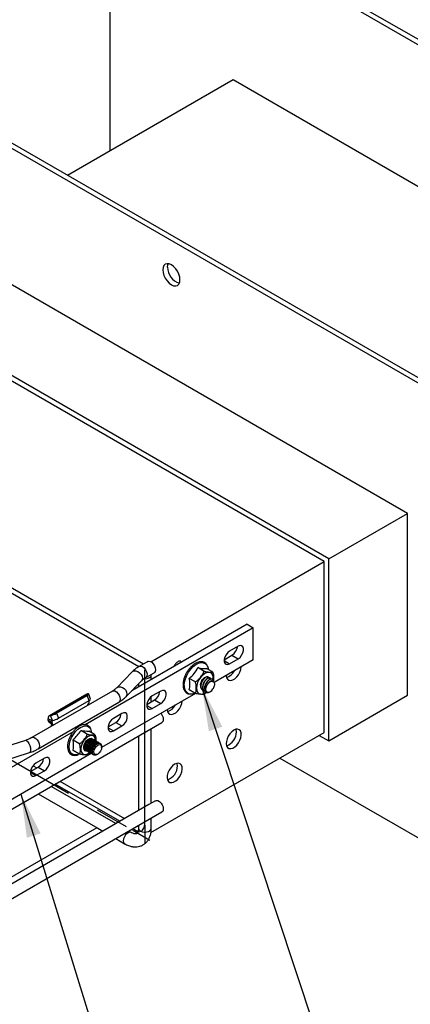
# Model space of a CAD drawing. Units: inches. Extents: x 0.2 to 8.3, y 0.2 to 10.8.
# Drawn here: x 4.3 to 5.5, y 5.4 to 8.3 of the extents above; entities that cross this region are included whole.
import ezdxf

# ---------------------------------------------------------------- set-up
doc = ezdxf.new("R2010")
doc.units = ezdxf.units.IN
doc.header["$MEASUREMENT"] = 0
doc.linetypes.add('CENTERX2', pattern=[0.8, 0.5, -0.1, 0.1, -0.1])
doc.dimstyles.new('SLDDIMSTYLE0', dxfattribs={"dimtxt": 0.18, "dimasz": 0.13, "dimexe": 0, "dimexo": 0.0625, "dimgap": 0, "dimtad": 0, "dimtih": 1, "dimtoh": 1, "dimdec": 0, "dimrnd": 1e-09, "dimzin": 0, "dimdsep": 46, "dimtxsty": 'Standard', "dimsah": 1, "dimcen": 0.09, "dimadec": 0, "dimazin": 0, "dimtfac": 0.13, "dimtdec": 0, "dimtofl": 0, "dimtmove": 0, "dimatfit": 3, "dimfxl": 1, "dimfrac": 2, "dimtolj": 1, "dimtzin": 0, "dimarcsym": 0})

msp = doc.modelspace()

# ---------------------------------------------------------------- linework, layer by layer
at = {"color": 7, "linetype": 'Continuous', "lineweight": 25}
for p, q in [((4.5998, 8.7581), (6.7211, 7.5335)), ((4.5998, 7.909), (4.5998, 8.7581)), ((4.614, 8.7663), (6.7353, 7.5417)), ((5.8575, 7.035), (3.7362, 8.2596)), ((5.8434, 7.0268), (3.7221, 8.2514)), ((4.4717, 7.835), (4.9675, 8.1213)), ((4.9675, 8.1213), (6.3535, 7.3212)), ((5.4898, 6.8226), (4.0756, 7.6391)), ((5.2541, 6.6866), (3.8399, 7.503)), ((5.24, 6.6784), (3.8541, 7.4785)), ((3.3183, 7.1692), (4.699, 6.3721)), ((4.6849, 6.3639), (3.3324, 7.1447)), ((5.2541, 6.6866), (5.4898, 6.8226)), ((5.4898, 6.2783), (5.4898, 6.8226)), ((4.7212, 6.3789), (5.24, 6.6784)), ((5.24, 6.1667), (5.24, 6.6784)), ((5.2541, 6.1422), (5.2541, 6.6866)), ((5.0095, 6.4914), (4.6644, 6.2921)), ((5.0095, 6.4914), (5.028, 6.4806)), ((5.028, 6.4806), (4.5248, 6.1901)), ((5.028, 6.3842), (5.028, 6.4806)), ((4.9828, 6.4251), (4.9573, 6.4103)), ((4.9412, 6.385), (4.9642, 6.3983)), ((4.9642, 6.3983), (4.9828, 6.3876)), ((4.712, 6.3796), (4.6867, 6.365)), ((5.028, 6.3842), (4.9106, 6.3164)), ((4.9573, 6.3728), (4.9828, 6.3876)), ((4.6652, 6.3486), (4.619, 6.301)), ((4.706, 6.3315), (4.7313, 6.3461)), ((4.7227, 6.3258), (4.7227, 6.3392)), ((4.8784, 6.3517), (4.8622, 6.3611)), ((4.9042, 6.3494), (4.888, 6.3588)), ((4.6468, 6.2741), (4.693, 6.3216)), ((4.684, 6.3123), (4.684, 6.3035)), ((4.8178, 6.3116), (4.8176, 6.3101)), ((4.8526, 6.3196), (4.8364, 6.329)), ((4.8939, 6.3324), (4.8935, 6.3327)), ((4.8998, 6.329), (4.8991, 6.3294)), ((4.9057, 6.3256), (4.905, 6.326)), ((4.606, 6.2911), (4.3647, 6.1518)), ((4.5294, 6.2816), (4.418, 6.2173)), ((4.4209, 6.2182), (4.5322, 6.2825)), ((4.5322, 6.2825), (4.532, 6.2825)), ((4.5409, 6.2669), (4.5351, 6.2818)), ((4.8548, 6.2842), (4.5739, 6.1221)), ((4.7508, 6.2911), (4.7253, 6.2764)), ((4.8526, 6.2852), (4.8364, 6.2946)), ((4.8753, 6.2951), (4.876, 6.2946)), ((4.8812, 6.2917), (4.8819, 6.2912)), ((4.8871, 6.2883), (4.888, 6.2877)), ((4.8897, 6.287), (4.8903, 6.2875)), ((4.8897, 6.287), (4.8902, 6.2872)), ((4.8902, 6.2872), (4.8903, 6.2875)), ((4.8984, 6.2888), (4.8987, 6.289)), ((5.2541, 6.1422), (5.4898, 6.2783)), ((4.384, 6.1183), (4.6253, 6.2576)), ((4.4386, 6.2245), (4.5307, 6.2777)), ((4.4444, 6.2096), (4.5365, 6.2627)), ((4.5365, 6.2627), (4.5307, 6.2777)), ((4.5369, 6.2604), (4.5369, 6.2629)), ((4.7092, 6.2511), (4.7322, 6.2643)), ((4.7227, 6.2588), (4.7227, 6.2747)), ((4.7253, 6.2389), (4.7508, 6.2536)), ((4.7322, 6.2643), (4.7508, 6.2536)), ((4.4386, 6.2245), (4.4444, 6.2096)), ((4.6348, 6.2242), (4.6093, 6.2094)), ((2.285, 4.7716), (4.7545, 6.1973)), ((4.4255, 6.2016), (4.4139, 6.2083)), ((4.4139, 6.2028), (4.4139, 6.2083)), ((4.4255, 6.1961), (4.4139, 6.2028)), ((4.4163, 6.1976), (4.4279, 6.1909)), ((4.4264, 6.2032), (4.4206, 6.2182)), ((4.4206, 6.2182), (4.4209, 6.2182)), ((4.4255, 6.1961), (4.4255, 6.2016)), ((4.4267, 6.2033), (4.4264, 6.2032)), ((4.5932, 6.1841), (4.6162, 6.1974)), ((4.6162, 6.1974), (4.6348, 6.1867)), ((4.4885, 6.1692), (4.0616, 5.9228)), ((4.4221, 6.1854), (4.4221, 6.185)), ((4.5289, 6.1633), (4.512, 6.1731)), ((4.5521, 6.1613), (4.5352, 6.171)), ((4.6093, 6.1719), (4.6348, 6.1867)), ((4.7215, 5.8674), (5.24, 6.1667)), ((4.7227, 5.9557), (4.7227, 6.1789)), ((4.3455, 6.1435), (4.2632, 6.1169)), ((4.5057, 6.1345), (4.4888, 6.1442)), ((4.5467, 6.1475), (4.5444, 6.1488)), ((4.5513, 6.1448), (4.549, 6.1462)), ((4.556, 6.1422), (4.5536, 6.1435)), ((4.5606, 6.1395), (4.5583, 6.1408)), ((4.5652, 6.1368), (4.5629, 6.1381)), ((4.5699, 6.1341), (4.5676, 6.1355)), ((4.684, 6.1565), (4.684, 5.9333)), ((5.2258, 6.1585), (5.2541, 6.1422)), ((4.543, 6.1042), (4.1108, 5.8547)), ((4.2751, 6.08), (4.3575, 6.1067)), ((4.5057, 6.1035), (4.4888, 6.1133)), ((4.5203, 6.1173), (4.5224, 6.1161)), ((4.5247, 6.1148), (4.527, 6.1134)), ((4.5293, 6.1121), (4.5316, 6.1107)), ((4.534, 6.1094), (4.5363, 6.1081)), ((4.5386, 6.1067), (4.5409, 6.1054)), ((4.5432, 6.104), (4.5456, 6.1027)), ((4.5479, 6.1014), (4.5502, 6.1)), ((4.56, 6.101), (4.5624, 6.1023)), ((4.574, 6.1224), (4.574, 6.1251)), ((4.4028, 6.0903), (4.3773, 6.0755)), ((5.1079, 6.0905), (5.8434, 5.6659)), ((4.3612, 6.0502), (4.3843, 6.0635)), ((4.3658, 6.0528), (4.3622, 6.0549)), ((4.3686, 6.0675), (4.3799, 6.061)), ((4.3773, 6.038), (4.4028, 6.0527)), ((4.3843, 6.0635), (4.4028, 6.0527)), ((4.6283, 5.9012), (4.435, 6.0128)), ((4.4492, 6.021), (4.6425, 5.9094)), ((4.3842, 5.9835), (4.5626, 5.8805)), ((4.6162, 5.8942), (4.4229, 6.0058)), ((2.3552, 4.5443), (4.7545, 5.9294)), ((4.7227, 5.8803), (4.7227, 5.911)), ((4.56, 5.882), (4.2587, 5.708)), ((4.5626, 5.8805), (4.5775, 5.8719)), ((4.6622, 5.8677), (4.6549, 5.8719)), ((4.6825, 5.87), (4.6671, 5.8789)), ((4.6812, 5.887), (4.684, 5.8855)), ((4.684, 5.8886), (4.684, 5.8803)), ((4.6162, 5.8495), (4.6428, 5.8342))]:
    msp.add_line(p, q, dxfattribs=at)
at = {"color": 7, "linetype": 'CENTERX2'}
for p, q in [((3.3485, 6.6353), (4.6662, 5.8746)), ((4.7033, 5.8961), (4.7033, 6.355)), ((4.7031, 5.8917), (4.7033, 5.8961)), ((4.6662, 5.8746), (4.6701, 5.8726)), ((4.6701, 5.8726), (4.6739, 5.8711)), ((4.6721, 5.8712), (4.7181, 5.8447)), ((4.6739, 5.8711), (4.6777, 5.8701)), ((4.6777, 5.8701), (4.6813, 5.8696)), ((4.6813, 5.8696), (4.6848, 5.8697)), ((4.6848, 5.8697), (4.688, 5.8702)), ((4.688, 5.8702), (4.691, 5.8713)), ((4.691, 5.8713), (4.6938, 5.8729)), ((4.6938, 5.8729), (4.6962, 5.875)), ((4.6962, 5.875), (4.6984, 5.8775)), ((4.6984, 5.8775), (4.7001, 5.8805)), ((4.7001, 5.8805), (4.7015, 5.8839)), ((4.7015, 5.8839), (4.7025, 5.8876)), ((4.7025, 5.8876), (4.7031, 5.8917)), ((4.7033, 5.8893), (4.7033, 5.8362))]:
    msp.add_line(p, q, dxfattribs=at)
at = {"color": 8, "linetype": 'Continuous', "lineweight": 25}
for p, q in [((4.941, 6.3822), (4.9573, 6.3728)), ((4.709, 6.2483), (4.7253, 6.2389)), ((4.4255, 6.2016), (4.429, 6.2037)), ((4.593, 6.1813), (4.6093, 6.1719)), ((4.3611, 6.0474), (4.3773, 6.038))]:
    msp.add_line(p, q, dxfattribs=at)
at = {"color": 7, "linetype": 'Continuous', "lineweight": 25, "flags": 128}
for points in [[(4.8076, 7.515), (4.8085, 7.5222), (4.8076, 7.5304), (4.805, 7.539), (4.8009, 7.5476), (4.7956, 7.5554), (4.7894, 7.562), (4.7827, 7.5668), (4.776, 7.5697), (4.7698, 7.5703), (4.7645, 7.5686), (4.7604, 7.5648), (4.7578, 7.5591), (4.7569, 7.5519), (4.7578, 7.5437), (4.7604, 7.5351), (4.7645, 7.5265), (4.7698, 7.5187), (4.776, 7.5121), (4.7827, 7.5073), (4.7894, 7.5044), (4.7956, 7.5038), (4.8009, 7.5055), (4.805, 7.5093), (4.8076, 7.515)], [(4.7711, 7.5601), (4.772, 7.5673), (4.773, 7.5702)], [(4.9828, 6.3876), (4.9883, 6.3919), (4.9932, 6.398), (4.9968, 6.4051), (4.9988, 6.4123), (4.9988, 6.4188), (4.9968, 6.4238), (4.9932, 6.4267), (4.9883, 6.4271), (4.9828, 6.4251)], [(4.9573, 6.4103), (4.9517, 6.406), (4.9468, 6.3999), (4.9432, 6.3928), (4.9413, 6.3856), (4.9413, 6.3791), (4.9432, 6.3741), (4.9468, 6.3712), (4.9517, 6.3708), (4.9573, 6.3728)], [(4.712, 6.3796), (4.7148, 6.3805), (4.7193, 6.3798), (4.724, 6.3771), (4.7285, 6.3726), (4.7321, 6.367), (4.7345, 6.3609), (4.7353, 6.355), (4.7345, 6.35), (4.7321, 6.3467), (4.7313, 6.3461)], [(4.8901, 6.3673), (4.8923, 6.3626), (4.8939, 6.3554)], [(4.6998, 6.3282), (4.7045, 6.328), (4.7091, 6.3285), (4.7134, 6.3296), (4.7171, 6.3313), (4.72, 6.3335), (4.7219, 6.3359), (4.7227, 6.3386), (4.7224, 6.341)], [(4.9469, 6.3374), (4.9469, 6.3374), (4.9482, 6.3311), (4.951, 6.3265), (4.9552, 6.3237), (4.9604, 6.3231), (4.9663, 6.3246), (4.9725, 6.3281), (4.9784, 6.3334), (4.9836, 6.3401), (4.9878, 6.3477), (4.9906, 6.3556), (4.9919, 6.3633), (4.9919, 6.3633)], [(4.5294, 6.2816), (4.5305, 6.2821), (4.532, 6.2825)], [(4.5307, 6.2777), (4.5324, 6.2787), (4.5337, 6.2797), (4.5346, 6.2806), (4.5351, 6.2813), (4.535, 6.2819), (4.5345, 6.2823), (4.5336, 6.2825), (4.5322, 6.2825)], [(4.7508, 6.2536), (4.7563, 6.258), (4.7612, 6.264), (4.7649, 6.2711), (4.7668, 6.2784), (4.7668, 6.2849), (4.7649, 6.2899), (4.7612, 6.2928), (4.7563, 6.2932), (4.7508, 6.2911)], [(4.7253, 6.2764), (4.7197, 6.2721), (4.7148, 6.266), (4.7112, 6.2589), (4.7093, 6.2517), (4.7093, 6.2452), (4.7112, 6.2402), (4.7148, 6.2373), (4.7197, 6.2368), (4.7253, 6.2389)], [(4.7702, 6.2353), (4.7702, 6.2353), (4.7714, 6.2291), (4.7742, 6.2244), (4.7784, 6.2217), (4.7837, 6.221), (4.7896, 6.2225), (4.7957, 6.2261), (4.8016, 6.2314), (4.8068, 6.2381), (4.811, 6.2457), (4.8138, 6.2536), (4.8151, 6.2612), (4.8151, 6.2613)], [(4.6348, 6.1867), (4.6404, 6.191), (4.6452, 6.1971), (4.6489, 6.2042), (4.6508, 6.2114), (4.6508, 6.2179), (4.6489, 6.2229), (4.6452, 6.2258), (4.6404, 6.2263), (4.6348, 6.2242)], [(4.7512, 6.2244), (4.7517, 6.2238), (4.7553, 6.2181), (4.7577, 6.212), (4.7585, 6.2061), (4.7577, 6.2012), (4.7553, 6.1978), (4.7545, 6.1973)], [(4.4255, 6.1961), (4.4257, 6.1944), (4.4261, 6.1929), (4.4269, 6.1917), (4.4279, 6.1909), (4.4291, 6.1904), (4.4305, 6.1903), (4.432, 6.1907)], [(4.6093, 6.2094), (4.6037, 6.2051), (4.5988, 6.199), (4.5952, 6.1919), (4.5933, 6.1847), (4.5933, 6.1782), (4.5952, 6.1732), (4.5988, 6.1703), (4.6037, 6.1699), (4.6093, 6.1719)], [(4.542, 6.1743), (4.543, 6.1707), (4.5437, 6.1661)], [(4.9755, 6.1765), (4.9694, 6.1739), (4.9633, 6.1695), (4.9577, 6.1634), (4.9529, 6.1562), (4.9494, 6.1484), (4.9474, 6.1405), (4.9469, 6.1332), (4.9482, 6.127), (4.951, 6.1223), (4.9552, 6.1196), (4.9604, 6.1189), (4.9663, 6.1204), (4.9725, 6.124), (4.9784, 6.1293), (4.9836, 6.136), (4.9878, 6.1436), (4.9906, 6.1515), (4.9919, 6.1591), (4.9914, 6.166), (4.9894, 6.1715), (4.9858, 6.1752), (4.9811, 6.1769), (4.9755, 6.1765)], [(4.9778, 6.1691), (4.9769, 6.1756), (4.9766, 6.1767)], [(4.5228, 6.1336), (4.5205, 6.1277), (4.5196, 6.1217), (4.5205, 6.1167), (4.5229, 6.1132), (4.5266, 6.1118), (4.5295, 6.112)], [(4.5247, 6.1148), (4.5231, 6.116), (4.5211, 6.1199), (4.5206, 6.1252), (4.5219, 6.1313), (4.5247, 6.1375)], [(4.5282, 6.1129), (4.5254, 6.1147), (4.5234, 6.1185), (4.523, 6.1239), (4.5242, 6.13), (4.527, 6.1361)], [(4.5247, 6.1375), (4.5286, 6.143), (4.5333, 6.1471), (4.5381, 6.1494), (4.5425, 6.1496), (4.5444, 6.1488)], [(4.5293, 6.1121), (4.5278, 6.1133), (4.5257, 6.1172), (4.5253, 6.1225), (4.5265, 6.1286), (4.5293, 6.1348)], [(4.527, 6.1361), (4.531, 6.1416), (4.5356, 6.1458), (4.5404, 6.1481), (4.5448, 6.1482), (4.5478, 6.1467)], [(4.5329, 6.1102), (4.5301, 6.112), (4.528, 6.1159), (4.5276, 6.1212), (4.5289, 6.1273), (4.5316, 6.1335)], [(4.5293, 6.1348), (4.5333, 6.1403), (4.5379, 6.1444), (4.5428, 6.1467), (4.5471, 6.1469), (4.549, 6.1462)], [(4.534, 6.1094), (4.5324, 6.1106), (4.5303, 6.1145), (4.5299, 6.1198), (4.5312, 6.126), (4.534, 6.1321)], [(4.5316, 6.1335), (4.5356, 6.139), (4.5403, 6.1431), (4.5451, 6.1454), (4.5495, 6.1456), (4.5524, 6.144)], [(4.5375, 6.1075), (4.5347, 6.1093), (4.5327, 6.1132), (4.5322, 6.1185), (4.5335, 6.1246), (4.5363, 6.1308)], [(4.534, 6.1321), (4.5379, 6.1376), (4.5426, 6.1418), (4.5474, 6.144), (4.5518, 6.1442), (4.5536, 6.1435)], [(4.5363, 6.1308), (4.5402, 6.1363), (4.5449, 6.1404), (4.5497, 6.1427), (4.5541, 6.1429), (4.557, 6.1414)], [(4.5386, 6.1294), (4.5426, 6.1349), (4.5472, 6.1391), (4.552, 6.1414), (4.5564, 6.1415), (4.5583, 6.1408)], [(4.5409, 6.1281), (4.5449, 6.1336), (4.5495, 6.1377), (4.5544, 6.14), (4.5587, 6.1402), (4.5617, 6.1387)], [(4.5432, 6.1268), (4.5472, 6.1323), (4.5519, 6.1364), (4.5567, 6.1387), (4.5611, 6.1389), (4.5629, 6.1381)], [(4.5456, 6.1254), (4.5495, 6.1309), (4.5542, 6.1351), (4.559, 6.1374), (4.5634, 6.1375), (4.5663, 6.136)], [(4.5479, 6.1241), (4.5518, 6.1296), (4.5565, 6.1337), (4.5613, 6.136), (4.5657, 6.1362), (4.5676, 6.1355)], [(4.5502, 6.1228), (4.5542, 6.1282), (4.5588, 6.1324), (4.5636, 6.1347), (4.568, 6.1348), (4.5714, 6.1329), (4.5735, 6.129), (4.574, 6.1251)], [(4.5516, 6.1147), (4.5542, 6.1205), (4.5579, 6.1255), (4.5624, 6.1291), (4.5668, 6.1307), (4.5706, 6.1299), (4.5731, 6.127), (4.574, 6.1224), (4.5731, 6.1168), (4.5706, 6.111), (4.5668, 6.1059), (4.5624, 6.1023), (4.5579, 6.1008), (4.5542, 6.1015), (4.5516, 6.1044), (4.5508, 6.109), (4.5516, 6.1147)], [(4.5238, 6.1155), (4.5208, 6.1173), (4.52, 6.1184)], [(4.5386, 6.1067), (4.537, 6.108), (4.535, 6.1118), (4.5346, 6.1172), (4.5358, 6.1233), (4.5386, 6.1294)], [(4.5421, 6.1048), (4.5394, 6.1066), (4.5373, 6.1105), (4.5369, 6.1158), (4.5381, 6.1219), (4.5409, 6.1281)], [(4.5432, 6.104), (4.5417, 6.1053), (4.5396, 6.1092), (4.5392, 6.1145), (4.5405, 6.1206), (4.5432, 6.1268)], [(4.5468, 6.1021), (4.544, 6.1039), (4.5419, 6.1078), (4.5415, 6.1131), (4.5428, 6.1193), (4.5456, 6.1254)], [(4.5479, 6.1014), (4.5463, 6.1026), (4.5443, 6.1065), (4.5438, 6.1118), (4.5451, 6.1179), (4.5479, 6.1241)], [(4.56, 6.101), (4.5564, 6.0995), (4.5521, 6.0993), (4.5486, 6.1013), (4.5466, 6.1051), (4.5462, 6.1105), (4.5474, 6.1166), (4.5502, 6.1228)], [(4.3773, 6.0755), (4.3717, 6.0712), (4.3669, 6.0651), (4.3632, 6.058), (4.3613, 6.0508), (4.3613, 6.0443), (4.3632, 6.0393), (4.3669, 6.0364), (4.3717, 6.0359), (4.3773, 6.038)], [(4.4028, 6.0527), (4.4084, 6.0571), (4.4132, 6.0632), (4.4169, 6.0702), (4.4188, 6.0775), (4.4188, 6.084), (4.4169, 6.089), (4.4132, 6.0919), (4.4084, 6.0923), (4.4028, 6.0903)], [(4.7987, 6.0744), (4.7926, 6.0719), (4.7865, 6.0674), (4.7809, 6.0614), (4.7762, 6.0541), (4.7726, 6.0463), (4.7706, 6.0385), (4.7702, 6.0312), (4.7714, 6.025), (4.7742, 6.0203), (4.7784, 6.0175), (4.7837, 6.0169), (4.7896, 6.0184), (4.7957, 6.0219), (4.8016, 6.0272), (4.8068, 6.0339), (4.811, 6.0415), (4.8138, 6.0494), (4.8151, 6.0571), (4.8147, 6.0639), (4.8126, 6.0694), (4.8091, 6.0731), (4.8043, 6.0749), (4.7987, 6.0744)], [(4.801, 6.0671), (4.8002, 6.0736), (4.7998, 6.0747)], [(4.7352, 5.9629), (4.7152, 5.9514), (4.2512, 5.6835), (3.7872, 5.4157), (3.3233, 5.1478), (2.8593, 4.88), (2.3953, 4.6121)], [(4.7352, 5.9629), (4.738, 5.9638), (4.7425, 5.9631), (4.7472, 5.9603), (4.7517, 5.9559), (4.7553, 5.9502), (4.7577, 5.9441), (4.7585, 5.9382), (4.7577, 5.9333), (4.7553, 5.9299), (4.7545, 5.9294)]]:
    msp.add_lwpolyline(points, dxfattribs=at)
at = {"color": 8, "linetype": 'Continuous', "lineweight": 25, "flags": 128}
for points in [[(4.8214, 6.3082), (4.8222, 6.3178), (4.8247, 6.3278), (4.8288, 6.338), (4.8342, 6.3477), (4.8407, 6.3565), (4.848, 6.3641), (4.8558, 6.3701), (4.8637, 6.3741), (4.8712, 6.3761), (4.8782, 6.3758), (4.8842, 6.3734), (4.889, 6.3689), (4.8901, 6.3673)], [(4.6652, 6.3486), (4.6661, 6.3494), (4.6706, 6.3515), (4.6761, 6.3516), (4.682, 6.3497), (4.6875, 6.346), (4.692, 6.3411), (4.6949, 6.3354), (4.6959, 6.3296), (4.6949, 6.3245), (4.693, 6.3216)], [(4.6867, 6.365), (4.6872, 6.3653), (4.6915, 6.3659), (4.6964, 6.3641), (4.7012, 6.3602), (4.7055, 6.3548), (4.7085, 6.3485), (4.71, 6.3422), (4.7096, 6.3367), (4.7075, 6.3327), (4.7061, 6.3315)], [(4.9078, 6.3239), (4.9082, 6.3292), (4.9074, 6.3362), (4.9049, 6.3417), (4.9009, 6.3455), (4.8956, 6.3471), (4.8896, 6.3465), (4.8831, 6.3437), (4.8766, 6.3389), (4.8705, 6.3325), (4.8653, 6.3249), (4.8613, 6.3166), (4.8588, 6.3081), (4.8579, 6.3001), (4.8588, 6.2931), (4.8613, 6.2875), (4.8653, 6.2838), (4.8705, 6.2822), (4.8766, 6.2828), (4.8831, 6.2856), (4.8871, 6.2883)], [(4.606, 6.2911), (4.6088, 6.292), (4.6133, 6.2913), (4.618, 6.2885), (4.6225, 6.2841), (4.6261, 6.2785), (4.6285, 6.2723), (4.6293, 6.2664), (4.6285, 6.2615), (4.6261, 6.2581), (4.6253, 6.2576)], [(4.6191, 6.3011), (4.62, 6.3019), (4.6245, 6.304), (4.63, 6.3041), (4.6359, 6.3022), (4.6414, 6.2985), (4.6459, 6.2935), (4.6488, 6.2878), (4.6498, 6.2821), (4.6488, 6.277), (4.6468, 6.2741)], [(4.4767, 6.1238), (4.4775, 6.1329), (4.48, 6.1425), (4.484, 6.1522), (4.4893, 6.1614), (4.4957, 6.1697), (4.5028, 6.1767), (4.5103, 6.1819), (4.5177, 6.1853), (4.5248, 6.1865), (4.5312, 6.1856), (4.5365, 6.1825), (4.5405, 6.1775), (4.542, 6.1743)], [(4.3455, 6.1435), (4.3468, 6.1436), (4.3499, 6.1423), (4.3531, 6.1389), (4.3562, 6.1339), (4.3588, 6.1278), (4.3604, 6.1213), (4.361, 6.1153), (4.3604, 6.1105), (4.3588, 6.1074), (4.3575, 6.1067)], [(4.3647, 6.1518), (4.3675, 6.1527), (4.372, 6.152), (4.3767, 6.1493), (4.3812, 6.1448), (4.3848, 6.1392), (4.3872, 6.133), (4.3881, 6.1272), (4.3872, 6.1222), (4.3848, 6.1189), (4.384, 6.1183)], [(4.5557, 6.1425), (4.5549, 6.1489), (4.5525, 6.1539), (4.5487, 6.1571), (4.5437, 6.1583), (4.5381, 6.1574), (4.532, 6.1544), (4.5261, 6.1495), (4.5208, 6.1432), (4.5164, 6.1359), (4.5132, 6.1282), (4.5116, 6.1205), (4.5116, 6.1136), (4.5132, 6.1078), (4.5164, 6.1037), (4.5208, 6.1014), (4.5261, 6.1013), (4.532, 6.1033), (4.5381, 6.1073), (4.5381, 6.1073)], [(4.5054, 6.102), (4.5028, 6.101), (4.4957, 6.0998), (4.4893, 6.1008), (4.484, 6.1038), (4.48, 6.1089), (4.4775, 6.1156), (4.4767, 6.1238)], [(4.6622, 5.8677), (4.6594, 5.8686), (4.6549, 5.8679), (4.6501, 5.8651), (4.6457, 5.8607), (4.642, 5.855), (4.6397, 5.8489), (4.6388, 5.843), (4.6397, 5.8381), (4.642, 5.8347), (4.6428, 5.8342)], [(4.684, 5.8803), (4.684, 5.8793), (4.6858, 5.8755), (4.6896, 5.8724), (4.6951, 5.8701), (4.7016, 5.8691), (4.7083, 5.8695), (4.7144, 5.8711), (4.7192, 5.8739), (4.722, 5.8774), (4.7227, 5.8803)]]:
    msp.add_lwpolyline(points, dxfattribs=at)
at = {"color": 7, "linetype": 'Continuous', "lineweight": 25}
for centre, radius, start, end in [((4.8212, 7.5599), 0.0501, 179.8286, 253.0815), ((4.9453, 6.4281), 0.0353, 302.4866, 352.7723), ((4.7811, 6.3999), 0.0898, 307.9514, 334.4592), ((4.8822, 6.4395), 0.0808, 255.669, 274.1121), ((4.9354, 6.3699), 0.0404, 288.235, 333.06), ((4.7671, 6.3118), 0.0714, 346.0529, 13.9471), ((4.8911, 6.3165), 0.0172, 94.7057, 137.3791), ((4.7133, 6.2941), 0.0353, 302.4866, 352.7723), ((4.8416, 6.3092), 0.0269, 263.5202, 294.6994), ((4.8919, 6.2985), 0.0117, 259.1631, 303.6986), ((4.8908, 6.3059), 0.0186, 268.0847, 332.9216), ((4.5189, 6.2613), 0.018, 309.8847, 357.0448), ((4.5343, 6.2694), 0.007, 288.2139, 339.4181), ((4.7586, 6.2678), 0.0404, 288.232, 333.0631), ((4.4124, 6.2703), 0.0528, 279.2234, 299.7957), ((4.5973, 6.2272), 0.0353, 302.4858, 352.7725), ((4.4225, 6.2097), 0.00872, 102.5003, 189.014), ((4.4193, 6.2021), 0.00546, 172.4283, 236.2586), ((4.4306, 6.185), 0.00852, 124.2521, 180.3825), ((4.427, 6.2018), 0.00152, 112.1814, 187.6953), ((4.4182, 6.2554), 0.0528, 279.2231, 299.7961), ((4.3455, 6.2832), 0.1996, 315.8831, 326.5277), ((4.54, 6.3555), 0.1845, 261.2716, 268.5094), ((4.9324, 6.1699), 0.0453, 290.1621, 359.0225), ((4.3307, 6.1288), 0.1589, 354.4139, 5.5861), ((4.3653, 6.0933), 0.0353, 302.4863, 352.7723), ((4.7557, 6.0678), 0.0453, 290.1616, 359.0227)]:
    msp.add_arc(centre, radius, start, end, dxfattribs=at)
at = {"color": 8, "linetype": 'Continuous', "lineweight": 25}
msp.add_arc((4.8442, 6.3048), 0.0231, 171.5873, 255.7279, dxfattribs=at)
at = {"color": 7, "linetype": 'Continuous', "lineweight": 25}
for points, knots in [([(4.8114, 6.38), (4.8113, 6.3801), (4.8105, 6.3808), (4.8079, 6.381), (4.8044, 6.3802), (4.8007, 6.378), (4.7971, 6.3748), (4.7939, 6.3705), (4.7919, 6.3673), (4.7913, 6.3655), (4.7912, 6.3654)], [0, 0, 0, 0, 0.011202, 0.122903, 0.254605, 0.408907, 0.588928, 0.788395, 0.991775, 1, 1, 1, 1]), ([(4.8896, 6.3684), (4.8891, 6.3693), (4.8876, 6.3722), (4.8833, 6.3758), (4.8772, 6.3785), (4.8704, 6.3791), (4.8632, 6.3778), (4.8557, 6.3746), (4.8482, 6.3698), (4.841, 6.3634), (4.8345, 6.3557), (4.8304, 6.3501), (4.8288, 6.347), (4.8288, 6.3469)], [0, 0, 0, 0, 0.038704, 0.125206, 0.208683, 0.294403, 0.38759, 0.491818, 0.607271, 0.731919, 0.863055, 0.997705, 1, 1, 1, 1]), ([(4.6867, 6.365), (4.6846, 6.3637), (4.6786, 6.3601), (4.6713, 6.3546), (4.6666, 6.35), (4.6652, 6.3486)], [0, 0, 0, 0, 0.275168, 0.772082, 1, 1, 1, 1]), ([(4.8288, 6.3469), (4.8271, 6.3439), (4.8238, 6.3379), (4.8204, 6.3285), (4.8182, 6.3196), (4.8179, 6.314), (4.8178, 6.3116)], [0, 0, 0, 0, 0.2739795, 0.5466046, 0.807078, 1, 1, 1, 1]), ([(4.8526, 6.3196), (4.8529, 6.3195), (4.8536, 6.3192), (4.8549, 6.3193), (4.8569, 6.3199), (4.861, 6.3225), (4.8663, 6.3282), (4.8726, 6.3361), (4.8774, 6.3423), (4.8793, 6.3469), (4.8797, 6.3488), (4.8796, 6.3504), (4.8791, 6.3513), (4.8786, 6.3516), (4.8784, 6.3517)], [0, 0, 0, 0, 0.021882, 0.045368, 0.086333, 0.15905, 0.367238, 0.600817, 0.833054, 0.885049, 0.934758, 0.961289, 0.987, 1, 1, 1, 1]), ([(4.8784, 6.3517), (4.8787, 6.3516), (4.8794, 6.3512), (4.8806, 6.3507), (4.8825, 6.3501), (4.8863, 6.3491), (4.8917, 6.3483), (4.8981, 6.3477), (4.9026, 6.3474), (4.905, 6.3477), (4.9056, 6.3482), (4.9052, 6.3488), (4.9048, 6.3491), (4.9044, 6.3493), (4.9042, 6.3494)], [0, 0, 0, 0, 0.0355522, 0.0744465, 0.1382193, 0.2376942, 0.4681387, 0.6940027, 0.8911, 0.9214871, 0.9409038, 0.9551044, 0.9814547, 1, 1, 1, 1]), ([(4.9042, 6.3494), (4.9045, 6.3492), (4.9051, 6.3488), (4.9059, 6.3478), (4.9069, 6.346), (4.9083, 6.3419), (4.9088, 6.3362), (4.9089, 6.329), (4.9086, 6.3245), (4.9084, 6.322)], [0, 0, 0, 0, 0.0347219, 0.0732149, 0.1387059, 0.2470586, 0.5230472, 0.7342528, 1, 1, 1, 1]), ([(4.693, 6.3216), (4.6939, 6.3225), (4.6969, 6.3254), (4.7014, 6.3287), (4.7049, 6.3308), (4.706, 6.3315)], [0, 0, 0, 0, 0.2390146, 0.7649774, 1, 1, 1, 1]), ([(4.8176, 6.3101), (4.8177, 6.3096), (4.8177, 6.3081), (4.8178, 6.3039), (4.8191, 6.2978), (4.8223, 6.291), (4.827, 6.2859), (4.8321, 6.2829), (4.8356, 6.2825), (4.8369, 6.2823)], [0, 0, 0, 0, 0.037437, 0.121765, 0.33782, 0.535787, 0.718577, 0.89264, 1, 1, 1, 1]), ([(4.8526, 6.2852), (4.8529, 6.2851), (4.8533, 6.2849), (4.8543, 6.2849), (4.8554, 6.2856), (4.8569, 6.2886), (4.8571, 6.2936), (4.8572, 6.3015), (4.8572, 6.3085), (4.856, 6.3142), (4.855, 6.3167), (4.8542, 6.3182), (4.8533, 6.3191), (4.8528, 6.3195), (4.8526, 6.3196)], [0, 0, 0, 0, 0.021922, 0.040551, 0.068785, 0.121286, 0.297029, 0.451644, 0.7399, 0.848648, 0.903321, 0.949979, 0.981122, 1, 1, 1, 1]), ([(4.8932, 6.3328), (4.8931, 6.3329), (4.8923, 6.3336), (4.8897, 6.3338), (4.8862, 6.333), (4.8824, 6.3308), (4.8788, 6.3276), (4.8756, 6.3233), (4.8729, 6.3184), (4.8711, 6.3132), (4.8701, 6.3081), (4.8702, 6.3032), (4.8714, 6.2992), (4.8733, 6.2963), (4.8749, 6.2955), (4.8754, 6.2952)], [0, 0, 0, 0, 0.005835, 0.064016, 0.132615, 0.212988, 0.306753, 0.410648, 0.516582, 0.623557, 0.72535, 0.815505, 0.896588, 0.968385, 1, 1, 1, 1]), ([(4.8704, 6.3087), (4.8704, 6.3096), (4.8703, 6.3123), (4.8717, 6.3171), (4.8743, 6.3229), (4.877, 6.3263), (4.8785, 6.3282)], [0, 0, 0, 0, 0.118949, 0.385103, 0.674769, 1, 1, 1, 1]), ([(4.8961, 6.3302), (4.896, 6.3303), (4.8956, 6.3314), (4.8937, 6.3328), (4.8905, 6.3335), (4.8869, 6.3326), (4.8832, 6.3304), (4.8796, 6.3271), (4.8763, 6.3229), (4.8737, 6.318), (4.8718, 6.3128), (4.8709, 6.3076), (4.871, 6.3028), (4.8721, 6.2987), (4.8744, 6.2955), (4.877, 6.2939), (4.8786, 6.2938), (4.879, 6.2938)], [0, 0, 0, 0, 0.0070846, 0.057913, 0.1099484, 0.1713048, 0.2431929, 0.3270583, 0.4199851, 0.5147364, 0.6104169, 0.7014641, 0.7821001, 0.854624, 0.9188411, 0.9783377, 1, 1, 1, 1]), ([(4.8713, 6.3134), (4.8713, 6.3138), (4.8716, 6.3158), (4.8729, 6.3192), (4.8753, 6.3234), (4.8773, 6.3262), (4.8786, 6.3273), (4.8787, 6.3274)], [0, 0, 0, 0, 0.065204, 0.373141, 0.677533, 0.970012, 1, 1, 1, 1]), ([(4.899, 6.3294), (4.899, 6.3295), (4.8981, 6.3302), (4.8956, 6.3304), (4.8921, 6.3296), (4.8883, 6.3274), (4.8847, 6.3241), (4.8815, 6.3199), (4.8788, 6.315), (4.877, 6.3098), (4.876, 6.3047), (4.8761, 6.2998), (4.8773, 6.2958), (4.8792, 6.2929), (4.8808, 6.2921), (4.8813, 6.2918)], [0, 0, 0, 0, 0.0058348, 0.0640126, 0.1326115, 0.2129852, 0.30675, 0.4106459, 0.5165798, 0.6235555, 0.7253501, 0.8155043, 0.8965879, 0.9683852, 1, 1, 1, 1]), ([(4.9019, 6.3268), (4.9019, 6.3269), (4.9015, 6.328), (4.8996, 6.3294), (4.8964, 6.3301), (4.8928, 6.3292), (4.8891, 6.327), (4.8855, 6.3237), (4.8822, 6.3195), (4.8796, 6.3146), (4.8777, 6.3094), (4.8768, 6.3042), (4.8769, 6.2994), (4.878, 6.2953), (4.8803, 6.2921), (4.8829, 6.2905), (4.8845, 6.2904), (4.8849, 6.2904)], [0, 0, 0, 0, 0.0070833, 0.0579117, 0.1099471, 0.1713068, 0.243192, 0.3270598, 0.4199867, 0.5147364, 0.610418, 0.7014646, 0.7821005, 0.8546244, 0.9188415, 0.978341, 1, 1, 1, 1]), ([(4.8796, 6.328), (4.8802, 6.3286), (4.8813, 6.3296), (4.8827, 6.3301), (4.8834, 6.3304)], [0, 0, 0, 0, 0.556106, 1, 1, 1, 1]), ([(4.9049, 6.326), (4.9049, 6.3261), (4.904, 6.3268), (4.9015, 6.327), (4.898, 6.3262), (4.8942, 6.324), (4.8906, 6.3207), (4.8874, 6.3165), (4.8847, 6.3116), (4.8828, 6.3064), (4.8819, 6.3013), (4.882, 6.2964), (4.8832, 6.2924), (4.885, 6.2895), (4.8867, 6.2887), (4.8872, 6.2884)], [0, 0, 0, 0, 0.005835, 0.064012, 0.132611, 0.212984, 0.306751, 0.410646, 0.51658, 0.623555, 0.725349, 0.815503, 0.896585, 0.968382, 1, 1, 1, 1]), ([(4.9091, 6.3186), (4.9091, 6.3193), (4.9091, 6.3211), (4.908, 6.3238), (4.9056, 6.326), (4.9023, 6.3267), (4.8987, 6.3258), (4.895, 6.3236), (4.8914, 6.3203), (4.8881, 6.3161), (4.8855, 6.3112), (4.8836, 6.306), (4.8827, 6.3008), (4.8827, 6.296), (4.884, 6.2919), (4.8858, 6.289), (4.8874, 6.2882), (4.8879, 6.288)], [0, 0, 0, 0, 0.033103, 0.090292, 0.139481, 0.189841, 0.249218, 0.318786, 0.399946, 0.489875, 0.581568, 0.674162, 0.762271, 0.840306, 0.91049, 0.972635, 1, 1, 1, 1]), ([(4.8903, 6.2875), (4.8894, 6.2881), (4.8873, 6.2896), (4.8858, 6.2939), (4.8858, 6.299), (4.8872, 6.3043), (4.889, 6.3076), (4.8899, 6.3092)], [0, 0, 0, 0, 0.136092, 0.320928, 0.533483, 0.777904, 1, 1, 1, 1]), ([(4.9052, 6.3206), (4.9052, 6.3207), (4.9046, 6.3213), (4.9026, 6.3214), (4.8999, 6.3207), (4.897, 6.319), (4.8943, 6.3164), (4.8918, 6.313), (4.8905, 6.3105), (4.8899, 6.3092)], [0, 0, 0, 0, 0.008986, 0.120111, 0.252198, 0.408196, 0.590987, 0.794159, 1, 1, 1, 1]), ([(4.8899, 6.3092), (4.8906, 6.3104), (4.8917, 6.3124), (4.8942, 6.3155), (4.8966, 6.3177), (4.8993, 6.3194), (4.9012, 6.3201), (4.9035, 6.3207), (4.9051, 6.3203), (4.9062, 6.3201)], [0, 0, 0, 0, 0.199052, 0.32472, 0.562904, 0.668993, 0.766178, 0.854547, 1, 1, 1, 1]), ([(4.9067, 6.3198), (4.9065, 6.32), (4.906, 6.3202), (4.9055, 6.3205), (4.9053, 6.3207)], [0, 0, 0, 0, 0.508962, 1, 1, 1, 1]), ([(4.9062, 6.3201), (4.9072, 6.3197), (4.9094, 6.319), (4.9113, 6.3157), (4.9119, 6.3113), (4.9113, 6.3061), (4.9096, 6.3013), (4.908, 6.2984), (4.9074, 6.2974)], [0, 0, 0, 0, 0.122311, 0.256223, 0.421201, 0.621042, 0.858725, 1, 1, 1, 1]), ([(4.619, 6.301), (4.6181, 6.3001), (4.6151, 6.2972), (4.6106, 6.2939), (4.6071, 6.2918), (4.606, 6.2911)], [0, 0, 0, 0, 0.23901, 0.76497, 1, 1, 1, 1]), ([(4.8792, 6.2813), (4.8791, 6.2813), (4.8776, 6.2804), (4.8734, 6.2814), (4.8673, 6.2815), (4.8619, 6.2823), (4.858, 6.2832), (4.8561, 6.2837), (4.8545, 6.2843), (4.8534, 6.2848), (4.8528, 6.2851), (4.8526, 6.2852)], [0, 0, 0, 0, 0.012641, 0.18679, 0.428299, 0.704323, 0.782549, 0.870315, 0.923628, 0.976504, 1, 1, 1, 1]), ([(4.8792, 6.2813), (4.8794, 6.2814), (4.8815, 6.2822), (4.8833, 6.2835), (4.8849, 6.2848)], [0, 0, 0, 0, 0.099221, 1, 1, 1, 1]), ([(4.8849, 6.2848), (4.8855, 6.2851), (4.8868, 6.2859), (4.8879, 6.287), (4.8885, 6.2876)], [0, 0, 0, 0, 0.429449, 1, 1, 1, 1]), ([(4.6253, 6.2576), (4.6274, 6.2589), (4.6334, 6.2625), (4.6407, 6.268), (4.6454, 6.2726), (4.6468, 6.2741)], [0, 0, 0, 0, 0.275169, 0.772081, 1, 1, 1, 1]), ([(4.5415, 6.1771), (4.5412, 6.1782), (4.54, 6.1813), (4.5363, 6.1856), (4.5308, 6.1891), (4.5243, 6.1905), (4.5174, 6.19), (4.5102, 6.1876), (4.5029, 6.1834), (4.4958, 6.1776), (4.4893, 6.1705), (4.4847, 6.1645), (4.4828, 6.1609), (4.4824, 6.1601)], [0, 0, 0, 0, 0.0428542, 0.1306619, 0.213385, 0.2959246, 0.3836066, 0.4813502, 0.5906854, 0.7101263, 0.8368663, 0.9679316, 1, 1, 1, 1]), ([(4.4824, 6.1601), (4.4811, 6.1579), (4.4782, 6.1528), (4.4749, 6.1443), (4.4725, 6.1352), (4.4718, 6.1289), (4.4718, 6.1258), (4.4718, 6.1254)], [0, 0, 0, 0, 0.209546, 0.481443, 0.741986, 0.973754, 1, 1, 1, 1]), ([(4.5057, 6.1345), (4.506, 6.1343), (4.5067, 6.1341), (4.508, 6.1341), (4.5099, 6.1347), (4.514, 6.1373), (4.5186, 6.1423), (4.5232, 6.1479), (4.5268, 6.1528), (4.529, 6.1565), (4.53, 6.1594), (4.5302, 6.1611), (4.5299, 6.1625), (4.5293, 6.1631), (4.529, 6.1633), (4.5289, 6.1633)], [0, 0, 0, 0, 0.024094, 0.049955, 0.094709, 0.173585, 0.40002, 0.585937, 0.712426, 0.84732, 0.896031, 0.942367, 0.969506, 0.99643, 1, 1, 1, 1]), ([(4.5289, 6.1633), (4.5292, 6.1632), (4.5299, 6.1628), (4.5311, 6.1623), (4.533, 6.1617), (4.5367, 6.1607), (4.5414, 6.16), (4.5463, 6.1596), (4.5498, 6.1593), (4.5518, 6.1594), (4.5532, 6.1596), (4.5534, 6.1603), (4.5529, 6.1608), (4.5525, 6.1611), (4.5522, 6.1612), (4.5521, 6.1613)], [0, 0, 0, 0, 0.038989, 0.081649, 0.151016, 0.258409, 0.507688, 0.686715, 0.80007, 0.899834, 0.923966, 0.941485, 0.961048, 0.99466, 1, 1, 1, 1]), ([(4.5521, 6.1613), (4.5521, 6.1612), (4.5524, 6.1611), (4.5531, 6.1605), (4.554, 6.1594), (4.555, 6.1573), (4.5565, 6.1519), (4.5569, 6.1464), (4.5566, 6.1422), (4.5565, 6.1416)], [0, 0, 0, 0, 0.00211, 0.051536, 0.117358, 0.215798, 0.382886, 0.925846, 1, 1, 1, 1]), ([(4.3647, 6.1518), (4.3632, 6.151), (4.3585, 6.1484), (4.352, 6.1457), (4.3471, 6.144), (4.3455, 6.1435)], [0, 0, 0, 0, 0.250232, 0.768609, 1, 1, 1, 1]), ([(4.5057, 6.1035), (4.5057, 6.1035), (4.506, 6.1034), (4.5065, 6.1032), (4.5076, 6.1032), (4.5087, 6.1042), (4.5104, 6.1087), (4.5102, 6.1167), (4.5102, 6.1248), (4.5088, 6.1301), (4.5079, 6.1321), (4.5069, 6.1335), (4.5062, 6.1342), (4.5058, 6.1344), (4.5057, 6.1345)], [0, 0, 0, 0, 0.001248, 0.025699, 0.050329, 0.084424, 0.152368, 0.447883, 0.770951, 0.842581, 0.918481, 0.957552, 0.994044, 1, 1, 1, 1]), ([(4.3575, 6.1067), (4.36, 6.1075), (4.3671, 6.1099), (4.376, 6.1139), (4.3822, 6.1173), (4.384, 6.1183)], [0, 0, 0, 0, 0.27537, 0.778023, 1, 1, 1, 1]), ([(4.4718, 6.1254), (4.4719, 6.124), (4.472, 6.1199), (4.4733, 6.1135), (4.4765, 6.1069), (4.4812, 6.102), (4.4871, 6.0991), (4.4937, 6.0984), (4.4996, 6.0991), (4.503, 6.1006), (4.5043, 6.1011)], [0, 0, 0, 0, 0.088499, 0.245354, 0.388973, 0.521555, 0.648119, 0.776834, 0.915979, 1, 1, 1, 1]), ([(4.5296, 6.0999), (4.5295, 6.0998), (4.5281, 6.099), (4.5246, 6.0999), (4.5204, 6.1), (4.5162, 6.1005), (4.513, 6.101), (4.5103, 6.1017), (4.5085, 6.1023), (4.507, 6.1029), (4.5062, 6.1033), (4.5058, 6.1035), (4.5057, 6.1035)], [0, 0, 0, 0, 0.013296, 0.204141, 0.397343, 0.540064, 0.718852, 0.797501, 0.884549, 0.940834, 0.993912, 1, 1, 1, 1]), ([(4.5296, 6.0999), (4.53, 6.1001), (4.5328, 6.1011), (4.536, 6.1034), (4.5385, 6.1058), (4.5391, 6.1064)], [0, 0, 0, 0, 0.104727, 0.770074, 1, 1, 1, 1]), ([(4.6428, 5.8342), (4.6448, 5.8331), (4.6502, 5.8301), (4.6593, 5.8267), (4.6697, 5.8246), (4.6794, 5.8245), (4.6889, 5.8263), (4.6977, 5.83), (4.7056, 5.8356), (4.712, 5.8427), (4.717, 5.8511), (4.7205, 5.8606), (4.7224, 5.8705), (4.7226, 5.8772), (4.7227, 5.8803)], [0, 0, 0, 0, 0.057471, 0.160329, 0.248382, 0.331196, 0.410459, 0.495109, 0.577065, 0.658183, 0.740776, 0.827563, 0.920775, 1, 1, 1, 1]), ([(4.684, 5.8803), (4.6839, 5.8791), (4.6839, 5.876), (4.6832, 5.8716), (4.6818, 5.8677), (4.6803, 5.8653), (4.6787, 5.8639), (4.6765, 5.8633), (4.6734, 5.8634), (4.6691, 5.8643), (4.6653, 5.866), (4.6629, 5.8673), (4.6622, 5.8677)], [0, 0, 0, 0, 0.101164, 0.261794, 0.378043, 0.452825, 0.502142, 0.561097, 0.64353, 0.763572, 0.935259, 1, 1, 1, 1])]:
    msp.add_open_spline(points, degree=3, knots=knots, dxfattribs=at)

# ---------------------------------------------------------------- leaders
at = {"color": 7, "linetype": 'Continuous', "lineweight": 0}
for points in [[(4.8743, 6.3009), (5.2164, 5.2693), (5.4664, 5.2693)], [(4.3323, 5.9826), (4.9013, 4.1309), (5.1513, 4.1309)]]:
    msp.add_leader(points, dimstyle='SLDDIMSTYLE0', dxfattribs=at)

doc.saveas('drawing.dxf')
